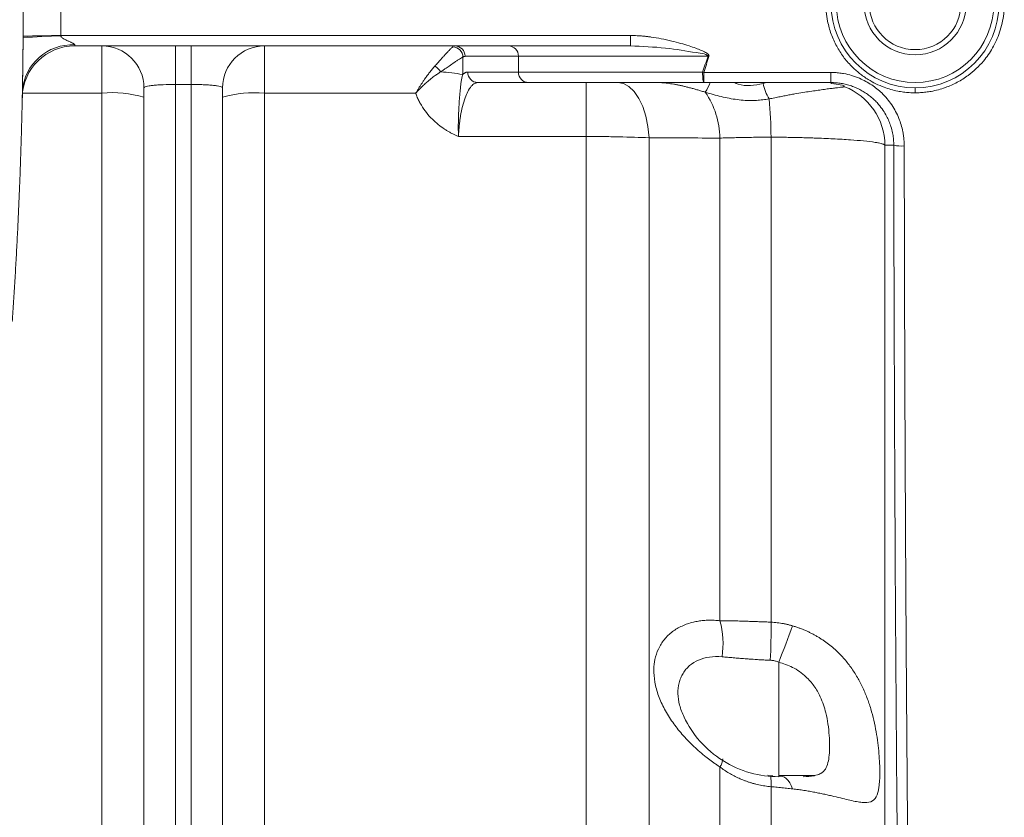
# Model space of a CAD drawing. Units: millimetres. Extents: x 0 to 420, y 0 to 297.
# Drawn here: x 133 to 164, y 49 to 74 of the extents above; entities that cross this region are included whole.
import ezdxf

# ---------------------------------------------------------------- set-up
doc = ezdxf.new("R2010")
doc.units = ezdxf.units.MM
doc.linetypes.add('SLD-Durchgehend', pattern=[0])

msp = doc.modelspace()

# ---------------------------------------------------------------- linework, layer by layer
at = {"color": 8, "linetype": 'SLD-Durchgehend', "lineweight": 0}
for p, q in [((133.90831, 73.90442), (152.01021, 73.90442)), ((152.01021, 73.57667), (152.01021, 73.90442)), ((137.54662, 72.35), (137.54662, 73.57667)), ((138.04663, 73.57667), (138.04663, 72.35)), ((146.74902, 73.24333), (148.44613, 73.24333)), ((148.44613, 73.24333), (154.46926, 73.24333)), ((148.44613, 73.24333), (148.44613, 72.74333)), ((148.44613, 72.74333), (146.83652, 72.74333)), ((154.33306, 72.73125), (158.37233, 72.73125)), ((158.37233, 72.73125), (158.37233, 72.41)), ((137.54662, 72.35), (138.04663, 72.35)), ((137.54662, 43.66853), (137.54662, 72.35)), ((138.04663, 72.35), (138.04663, 43.66853)), ((150.60004, 72.41), (150.60004, 70.69723)), ((156.21747, 72.38345), (156.31416, 72.41)), ((135.21329, 72.07667), (132.69114, 72.07667)), ((135.21329, 46.57667), (135.21329, 72.07667)), ((140.37996, 72.07129), (145.18026, 72.07129)), ((140.37996, 72.07129), (140.37996, 45.57667)), ((146.53976, 70.69723), (150.60004, 70.69723)), ((150.60004, 45.57667), (150.60004, 70.69723)), ((152.60004, 45.24275), (152.60004, 70.65664)), ((154.84685, 70.64692), (154.84685, 55.31777)), ((156.4696, 70.67606), (156.4696, 55.27216)), ((160.08854, 70.42103), (160.08854, 39.67369)), ((160.3692, 70.41935), (160.08854, 70.42103)), ((154.84685, 50.67179), (154.84685, 43.99571)), ((156.44604, 50.39426), (156.36511, 50.41166)), ((156.44604, 50.39426), (156.52748, 50.38918)), ((156.4696, 50.04511), (156.4696, 43.50528))]:
    msp.add_line(p, q, dxfattribs=at)
at = {"color": 7, "linetype": 'SLD-Durchgehend', "lineweight": 15}
for p, q in [((134.34945, 73.57667), (152.01021, 73.57667)), ((152.01021, 73.57667), (152.14402, 73.56724)), ((148.76811, 72.41), (147.1585, 72.41)), ((154.33306, 72.41), (158.37233, 72.41)), ((158.34582, 72.40372), (158.38861, 72.40074)), ((158.47887, 72.39446), (158.47746, 72.41132)), ((132.67816, 71.70878), (132.68675, 72.12753)), ((136.54662, 44.64482), (136.54662, 72.24333)), ((139.04662, 72.24333), (139.04662, 44.64482)), ((156.71329, 50.41039), (156.71329, 50.36346)), ((156.71329, 50.39814), (157.84982, 50.39814))]:
    msp.add_line(p, q, dxfattribs=at)
at = {"color": 8, "linetype": 'SLD-Durchgehend', "lineweight": 0, "flags": 128}
for points in [[(152.60004, 70.65664), (152.56137, 71.00969), (152.49132, 71.34317), (152.39219, 71.6462), (152.26721, 71.90888), (152.12045, 72.12265), (151.95671, 72.28053), (151.78134, 72.37737), (151.60004, 72.41)], [(161.04714, 72.0845), (161.04713, 72.11588), (161.04713, 72.14584), (161.04712, 72.17329), (161.04712, 72.19726), (161.04712, 72.21686), (161.04711, 72.23139), (161.04711, 72.24032), (161.04711, 72.24333)], [(157.15682, 49.97718), (157.11158, 50.07965), (157.06237, 50.16854), (157.00967, 50.24297), (156.95402, 50.3022), (156.89597, 50.34562), (156.8361, 50.37281), (156.775, 50.3835), (156.71329, 50.37759)]]:
    msp.add_lwpolyline(points, dxfattribs=at)
at = {"color": 7, "linetype": 'SLD-Durchgehend', "lineweight": 15}
for radius in [2.66667, 1.62133, 1.45467]:
    msp.add_circle((161.04662, 74.91), radius, dxfattribs=at)
at = {"color": 8, "linetype": 'SLD-Durchgehend', "lineweight": 0}
msp.add_circle((161.04662, 74.91), 2.5, dxfattribs=at)
for centre, radius, start, end in [((134.79927, 43.76818), 30.14131, 91.69197, 93.975937), ((134.50488, 0.24675), 73.66009, 90.4640421, 91.3965117), ((134.27478, 72.01773), 1.59182, 87.179439, 176.044582), ((146.33937, 73.20464), 0.34419, 2.642936, 86.360024), ((146.42127, 73.24891), 0.3278, 359.024493, 88.989857), ((148.11838, 73.24891), 0.3278, 359.024493, 88.989857), ((158.48015, 85.3493), 12.7531, 251.669197, 251.802449), ((145.39584, 72.37094), 0.68845, 33.055061, 54.96619), ((145.81134, 68.41538), 4.33409, 78.52342, 87.864175), ((147.16428, 72.73775), 0.3278, 179.024493, 268.989857), ((148.77388, 72.73775), 0.3278, 179.023876, 268.990033), ((157.38455, 82.03316), 9.78965, 251.612401, 251.83794), ((152.36906, 73.31384), 2.34982, 328.985549, 337.378368), ((157.76433, 72.70003), 1.57892, 191.566317, 210.861855), ((158.08865, 70.41052), 1.99992, 0.301282, 68.950708), ((135.54329, 68.64333), 3.44916, 73.088624, 95.49021), ((140.04975, 68.53006), 3.55659, 84.672717, 106.382362), ((152.18863, 70.60204), 2.6586, 0.96717, 34.374576), ((142.43321, 70.58365), 14.03669, 0.377241, 5.340436), ((160.62244, 71.6378), 1.24449, 258.258849, 273.675234), ((152.22293, 54.59065), 2.7228, 351.166871, 15.488716), ((139.95006, 54.98806), 16.52198, 356.784976, 0.985281), ((119.68227, 68.93399), 39.92771, 338.041, 339.811109), ((154.4232, 50.9685), 0.51722, 324.993817, 356.291653), ((155.07425, 50.17535), 1.40142, 354.667409, 9.329543)]:
    msp.add_arc(centre, radius, start, end, dxfattribs=at)
at = {"color": 7, "linetype": 'SLD-Durchgehend', "lineweight": 15}
for centre, radius, start, end in [((134.34945, 71.91), 1.66667, 90, 178.834845), ((135.21329, 72.24333), 1.33333, 0, 90), ((140.37996, 72.24333), 1.33333, 90, 180)]:
    msp.add_arc(centre, radius, start, end, dxfattribs=at)
for points, knots in [([(132.36371, 85.00226), (132.37846, 84.78555), (132.40796, 84.35215), (132.44853, 83.70177), (132.4864, 83.05123), (132.52131, 82.40053), (132.55332, 81.74968), (132.58242, 81.0987), (132.60862, 80.44759), (132.6319, 79.79637), (132.65228, 79.14505), (132.66975, 78.49364), (132.6843, 77.84217), (132.69595, 77.19064), (132.70468, 76.53906), (132.7105, 75.88745), (132.71341, 75.23582), (132.71341, 74.58418), (132.7105, 73.93255), (132.70468, 73.28094), (132.69595, 72.62936), (132.6843, 71.97783), (132.66975, 71.32635), (132.65228, 70.67495), (132.6319, 70.02363), (132.60862, 69.37241), (132.58242, 68.7213), (132.55332, 68.07032), (132.5213, 67.41947), (132.4864, 66.76876), (132.44853, 66.11823), (132.40796, 65.46785), (132.37846, 65.03445), (132.36371, 64.81774)], [0, 0, 0, 0, 0.0322661, 0.06453059, 0.09679359, 0.1290552, 0.16131553, 0.19357471, 0.22583283, 0.25809, 0.29034635, 0.32260198, 0.354857, 0.38711151, 0.41936564, 0.4516195, 0.48387318, 0.51612682, 0.5483805, 0.58063436, 0.61288849, 0.645143, 0.67739802, 0.70965365, 0.74191, 0.77416717, 0.80642529, 0.83868447, 0.8709448, 0.90320641, 0.93546941, 0.9677339, 1, 1, 1, 1]), ([(132.70969, 73.88496), (132.71097, 74.11275), (132.71353, 74.56831), (132.71353, 75.25169), (132.71097, 75.70725), (132.70969, 75.93504)], [0, 0, 0, 0, 0.33333455, 0.666665445, 1, 1, 1, 1]), ([(132.68675, 72.12753), (132.6907, 72.33449), (132.6932, 72.48596), (132.69718, 72.73825), (132.69861, 72.83856), (132.70217, 73.10014), (132.70358, 73.22322), (132.70589, 73.43669), (132.70674, 73.5249), (132.7082, 73.68828), (132.7088, 73.76287), (132.70934, 73.83695)], [0, 0, 0, 0, 0.125, 0.125, 0.25, 0.25, 0.5, 0.5, 0.75, 0.75, 1, 1, 1, 1]), ([(154.33306, 72.41), (154.28876, 72.41), (154.20021, 72.41), (154.06787, 72.41), (153.936, 72.41), (153.80462, 72.41), (153.67374, 72.41), (153.54334, 72.41), (153.30031, 72.41), (152.9482, 72.41), (152.49245, 72.41), (152.04752, 72.41), (151.46995, 72.41), (150.79532, 72.41), (150.20484, 72.41), (149.79268, 72.41), (149.51793, 72.41), (149.27641, 72.41), (149.10462, 72.41), (148.98458, 72.41), (148.9041, 72.41), (148.83101, 72.41), (148.78908, 72.41), (148.76811, 72.41)], [0, 0, 0, 0, 0.017173073, 0.034328901, 0.05147474, 0.068617856, 0.085765523, 0.102925004, 0.120103551, 0.182199854, 0.244318862, 0.307874222, 0.371452822, 0.500002144, 0.628551466, 0.692106827, 0.755685428, 0.817781731, 0.87990074, 0.909940849, 0.93994478, 0.969951508, 1, 1, 1, 1]), ([(153.70753, 52.25578), (153.83561, 51.98862), (154.00504, 51.72823), (154.42067, 51.25676), (154.66679, 51.04619), (155.20956, 50.70469), (155.50576, 50.57405), (156.11002, 50.40351), (156.41759, 50.36346), (156.71329, 50.36346)], [0, 0, 0, 0, 0.25, 0.25, 0.5, 0.5, 0.75, 0.75, 1, 1, 1, 1]), ([(157.84982, 50.39997), (157.84183, 50.39738), (157.75255, 50.36846), (157.61499, 50.36638), (157.48976, 50.36448)], [0, 0, 0, 0, 0.089534782, 1, 1, 1, 1])]:
    msp.add_open_spline(points, degree=3, knots=knots, dxfattribs=at)
at = {"color": 8, "linetype": 'SLD-Durchgehend', "lineweight": 0}
for points, knots in [([(161.04714, 72.0845), (161.01618, 72.08479), (160.95433, 72.08535), (160.8617, 72.09004), (160.76936, 72.09752), (160.6773, 72.10809), (160.58553, 72.12167), (160.45117, 72.14604), (160.2757, 72.18802), (160.04389, 72.26337), (159.80144, 72.36675), (159.5369, 72.51243), (159.27415, 72.69693), (159.00758, 72.93703), (158.7613, 73.22397), (158.54295, 73.56682), (158.37174, 73.94625), (158.24267, 74.41029), (158.19489, 74.92143), (158.25481, 75.48482), (158.39763, 75.94937), (158.59023, 76.33241), (158.75298, 76.57548), (158.95332, 76.82236), (159.19808, 77.06572), (159.52261, 77.30227), (159.85299, 77.4806), (160.12529, 77.58629), (160.34994, 77.65071), (160.52153, 77.68865), (160.69485, 77.71555), (160.8699, 77.73238), (160.98725, 77.73446), (161.0461, 77.7355)], [0, 0, 0, 0, 0.01045518, 0.02088937, 0.03131374, 0.04173949, 0.0521778, 0.06263984, 0.08785302, 0.11304185, 0.14489176, 0.17672178, 0.21489655, 0.25307801, 0.2976427, 0.34220479, 0.38994923, 0.43770153, 0.50432556, 0.56193482, 0.62808752, 0.66717948, 0.70643614, 0.72661897, 0.77454796, 0.82253791, 0.86176788, 0.90106665, 0.92092142, 0.94066556, 0.96037554, 0.98012823, 1, 1, 1, 1]), ([(161.0461, 77.7355), (161.07612, 77.73523), (161.13608, 77.7347), (161.22586, 77.73031), (161.31533, 77.72329), (161.40449, 77.71339), (161.49335, 77.70066), (161.58189, 77.6851), (161.73716, 77.65274), (161.95654, 77.59132), (162.2256, 77.48445), (162.47646, 77.35451), (162.77411, 77.16115), (163.08225, 76.89394), (163.41125, 76.49448), (163.67207, 76.02591), (163.84367, 75.46558), (163.90075, 74.88507), (163.84409, 74.39112), (163.71433, 73.92613), (163.52742, 73.5116), (163.19822, 73.04029), (162.80965, 72.67606), (162.38942, 72.41041), (162.06619, 72.26709), (161.78614, 72.17903), (161.57788, 72.13212), (161.38798, 72.10348), (161.21782, 72.08748), (161.10405, 72.0855), (161.04714, 72.0845)], [0, 0, 0, 0, 0.01014137, 0.02025801, 0.03036007, 0.04045773, 0.05056118, 0.06068063, 0.07082619, 0.1041424, 0.13749284, 0.1684774, 0.19944916, 0.25727994, 0.30545318, 0.37376909, 0.43698085, 0.50218243, 0.56948105, 0.60355293, 0.66508014, 0.7220404, 0.79691417, 0.8432151, 0.88953852, 0.91591733, 0.94231281, 0.96157018, 0.98077601, 1, 1, 1, 1]), ([(134.35311, 73.60762), (134.35301, 73.6096), (134.35279, 73.61365), (134.34836, 73.62032), (134.34129, 73.62737), (134.33148, 73.63486), (134.31928, 73.64275), (134.30487, 73.65105), (134.28423, 73.66198), (134.25646, 73.6756), (134.22061, 73.69247), (134.18105, 73.71052), (134.13912, 73.72885), (134.07341, 73.75992), (134.00668, 73.79365), (133.94935, 73.83563), (133.92502, 73.86157), (133.91323, 73.88125), (133.91037, 73.89228), (133.90931, 73.89635)], [0, 0, 0, 0, 0.02315826, 0.04726461, 0.07317545, 0.10141323, 0.13221185, 0.16559687, 0.20146239, 0.26748841, 0.3382836, 0.41723007, 0.49969451, 0.57901737, 0.79768696, 0.88488206, 0.94235914, 0.97867467, 1, 1, 1, 1]), ([(152.01021, 73.90442), (152.04532, 73.90415), (152.11613, 73.90361), (152.22316, 73.89932), (152.33187, 73.89249), (152.44226, 73.88286), (152.55432, 73.87051), (152.73365, 73.84671), (152.98788, 73.80259), (153.29737, 73.73381), (153.59408, 73.6567), (153.85051, 73.57998), (154.07053, 73.50618), (154.22445, 73.44741), (154.32659, 73.40181), (154.38767, 73.37045), (154.43519, 73.34116), (154.46767, 73.31532), (154.48729, 73.29243), (154.49762, 73.27286), (154.50175, 73.25282), (154.49886, 73.24027), (154.49743, 73.23404)], [0, 0, 0, 0, 0.0398903, 0.08044319, 0.12168397, 0.16363669, 0.20632419, 0.24976815, 0.36915636, 0.49932986, 0.60988707, 0.71740371, 0.80336382, 0.87352328, 0.90448593, 0.93042737, 0.95146876, 0.96784046, 0.97736733, 0.9855075, 0.99280556, 1, 1, 1, 1]), ([(134.35311, 73.60762), (134.35266, 73.60364), (134.35175, 73.59574), (134.35073, 73.58714), (134.35, 73.58104), (134.34954, 73.57734), (134.34948, 73.57689), (134.34945, 73.57667)], [0, 0, 0, 0, 0.20803921, 0.41204102, 0.61202268, 0.80800252, 1, 1, 1, 1]), ([(135.21329, 72.07667), (135.21329, 72.26207), (135.21329, 72.45705), (135.21329, 72.82773), (135.21329, 73.00249), (135.21329, 73.28958), (135.21329, 73.40118), (135.21329, 73.54454), (135.21329, 73.57667), (135.21329, 73.57667)], [0, 0, 0, 0, 0.25, 0.25, 0.5, 0.5, 0.75, 0.75, 1, 1, 1, 1]), ([(140.37996, 72.07129), (140.37996, 72.25709), (140.37996, 72.45263), (140.37996, 72.82461), (140.37996, 73.00007), (140.37996, 73.28837), (140.37996, 73.40046), (140.37996, 73.54442), (140.37996, 73.57667), (140.37996, 73.57667)], [0, 0, 0, 0, 0.25, 0.25, 0.5, 0.5, 0.75, 0.75, 1, 1, 1, 1]), ([(145.79106, 72.93465), (145.80683, 72.95251), (145.83798, 72.98778), (145.88289, 73.03844), (145.92571, 73.08656), (145.96637, 73.13202), (146.0049, 73.17482), (146.04128, 73.21498), (146.07552, 73.25251), (146.10762, 73.28746), (146.15363, 73.33728), (146.20957, 73.39713), (146.26464, 73.45444), (146.30586, 73.49605), (146.33697, 73.52635), (146.35319, 73.54092), (146.36122, 73.54813)], [0, 0, 0, 0, 0.06203863, 0.12255922, 0.18153594, 0.2389462, 0.29477089, 0.34899461, 0.40160592, 0.45259744, 0.50196611, 0.62918587, 0.75023066, 0.8352447, 0.91849457, 1, 1, 1, 1]), ([(152.14402, 73.56724), (152.51624, 73.55086), (153.21115, 73.52028), (153.9653, 73.37272), (154.39204, 73.31892), (154.46479, 73.26664), (154.4703, 73.2598), (154.47214, 73.25438), (154.4723, 73.25055), (154.47136, 73.24675), (154.46998, 73.2445), (154.46926, 73.24333)], [0, 0, 0, 0, 0.472215302, 0.881598876, 0.984421974, 0.989620243, 0.993538291, 0.995172258, 0.996713039, 0.998283541, 1, 1, 1, 1]), ([(145.97287, 72.74645), (145.9883, 72.75738), (146.03531, 72.79066), (146.12736, 72.85544), (146.26024, 72.94801), (146.38791, 73.03525), (146.49352, 73.10542), (146.57278, 73.15634), (146.63166, 73.19217), (146.66634, 73.2117), (146.67971, 73.21869), (146.68319, 73.22051)], [0, 0, 0, 0, 0.04867298, 0.14829371, 0.29893164, 0.5018556, 0.62691748, 0.75020147, 0.8866661, 0.97051421, 1, 1, 1, 1]), ([(146.74902, 73.24333), (146.7435, 73.24306), (146.73246, 73.24252), (146.71596, 73.23804), (146.69951, 73.2311), (146.68864, 73.22404), (146.68319, 73.22051)], [0, 0, 0, 0, 0.25035859, 0.500143, 0.7498558, 1, 1, 1, 1]), ([(145.18026, 72.07129), (145.19484, 72.09591), (145.2245, 72.14599), (145.27061, 72.22125), (145.31884, 72.29795), (145.36924, 72.37577), (145.42181, 72.45443), (145.48084, 72.53984), (145.54767, 72.63261), (145.62354, 72.7328), (145.70512, 72.83527), (145.76186, 72.90088), (145.79106, 72.93465)], [0, 0, 0, 0, 0.07678978, 0.15617422, 0.23815245, 0.32271539, 0.40984534, 0.49951553, 0.61283297, 0.7340449, 0.86312877, 1, 1, 1, 1]), ([(145.18026, 72.07129), (145.1822, 72.07341), (145.1851, 72.0766), (145.18849, 72.08031), (145.19019, 72.08216), (145.19104, 72.08309), (145.19153, 72.08362), (145.19565, 72.08812), (145.20745, 72.10091), (145.23477, 72.13031), (145.2899, 72.18833), (145.36612, 72.26518), (145.46373, 72.35814), (145.5766, 72.45895), (145.69998, 72.55953), (145.81577, 72.64456), (145.90371, 72.70389), (145.95291, 72.73417), (145.97287, 72.74645)], [0, 0, 0, 0, 0.00782665, 0.01173968, 0.01369612, 0.01467433, 0.01516374, 0.01565285, 0.03130278, 0.06259414, 0.12514416, 0.25012253, 0.36017293, 0.49980796, 0.67677111, 0.818981, 0.92656686, 1, 1, 1, 1]), ([(146.67369, 72.66281), (146.6691, 72.64681), (146.65957, 72.61361), (146.6481, 72.56303), (146.63778, 72.50953), (146.6287, 72.45309), (146.62049, 72.39347), (146.61286, 72.33037), (146.60115, 72.22457), (146.58555, 72.06339), (146.56657, 71.83567), (146.5504, 71.57769), (146.54102, 71.34986), (146.53657, 71.15909), (146.53517, 71.01204), (146.53575, 70.85764), (146.53841, 70.75118), (146.53976, 70.69723)], [0, 0, 0, 0, 0.02942063, 0.06104913, 0.0948269, 0.13070364, 0.16863431, 0.20858457, 0.25053039, 0.36729497, 0.50010917, 0.62478681, 0.749928, 0.80994841, 0.87161034, 0.93494669, 1, 1, 1, 1]), ([(146.67369, 72.66281), (146.68132, 72.67016), (146.69657, 72.68483), (146.71966, 72.70275), (146.74283, 72.7176), (146.76611, 72.72912), (146.78949, 72.73729), (146.81297, 72.7424), (146.82866, 72.74302), (146.83652, 72.74333)], [0, 0, 0, 0, 0.14344221, 0.28637366, 0.42898296, 0.57146001, 0.71399524, 0.85677883, 1, 1, 1, 1]), ([(148.44613, 72.74333), (148.52929, 72.74333), (148.63627, 72.74333), (148.89996, 72.74333), (149.0567, 72.74333), (149.41881, 72.74333), (149.62417, 72.74333), (150.07877, 72.74333), (150.32798, 72.74333), (150.86207, 72.74333), (151.14692, 72.74333), (151.74158, 72.74333), (152.05133, 72.74333), (152.68385, 72.74333), (153.00655, 72.74333), (153.6532, 72.74333), (153.97711, 72.74333), (154.29647, 72.74333)], [0, 0, 0, 0, 0.125, 0.125, 0.25, 0.25, 0.375, 0.375, 0.5, 0.5, 0.625, 0.625, 0.75, 0.75, 0.875, 0.875, 1, 1, 1, 1]), ([(154.33306, 72.41), (154.32876, 72.41), (154.32411, 72.41713), (154.31511, 72.44954), (154.31078, 72.47492), (154.30363, 72.53996), (154.30083, 72.57939), (154.29726, 72.66152), (154.29647, 72.70397), (154.29647, 72.74333)], [0, 0, 0, 0, 0.25, 0.25, 0.5, 0.5, 0.75, 0.75, 1, 1, 1, 1]), ([(154.33306, 72.41), (154.33306, 72.41), (154.33306, 72.41689), (154.33306, 72.44798), (154.33306, 72.47226), (154.33306, 72.53453), (154.33306, 72.57232), (154.33306, 72.65152), (154.33306, 72.69271), (154.33306, 72.73125)], [0, 0, 0, 0, 0.25, 0.25, 0.5, 0.5, 0.75, 0.75, 1, 1, 1, 1]), ([(158.37233, 72.73125), (158.39931, 72.73097), (158.45332, 72.7304), (158.53435, 72.72584), (158.61542, 72.71857), (158.69656, 72.70831), (158.83653, 72.68561), (159.03355, 72.63866), (159.26816, 72.55396), (159.4811, 72.45177), (159.72477, 72.30507), (160.01788, 72.06982), (160.26419, 71.77487), (160.43241, 71.49458), (160.53217, 71.28044), (160.60763, 71.0651), (160.6552, 70.87301), (160.68359, 70.70023), (160.69917, 70.54838), (160.7012, 70.44675), (160.70221, 70.39587)], [0, 0, 0, 0, 0.02209023, 0.04422397, 0.06642988, 0.08873635, 0.11117137, 0.18252814, 0.25420312, 0.31501622, 0.37567584, 0.48684848, 0.62125112, 0.68792365, 0.75445337, 0.81458811, 0.87482853, 0.91656105, 0.9582264, 1, 1, 1, 1]), ([(137.54662, 72.35), (137.41433, 72.35), (137.28289, 72.34737), (137.10237, 72.33984), (137.04411, 72.3367), (136.93495, 72.32926), (136.88468, 72.32502), (136.79257, 72.31547), (136.75043, 72.3101), (136.6781, 72.29862), (136.64749, 72.29248), (136.59749, 72.27938), (136.57835, 72.27242), (136.55307, 72.25821), (136.54662, 72.25089), (136.54662, 72.24333)], [0, 0, 0, 0, 0.25, 0.25, 0.375, 0.375, 0.5, 0.5, 0.625, 0.625, 0.75, 0.75, 0.875, 0.875, 1, 1, 1, 1]), ([(139.04662, 72.24333), (139.04662, 72.25089), (139.04017, 72.25825), (139.01447, 72.27261), (138.99531, 72.27951), (138.94553, 72.29253), (138.91455, 72.29873), (138.84154, 72.31028), (138.80019, 72.31553), (138.70804, 72.32507), (138.65661, 72.32939), (138.54791, 72.33677), (138.49046, 72.33986), (138.36931, 72.3449), (138.30574, 72.34682), (138.1778, 72.34936), (138.11276, 72.35), (138.04662, 72.35)], [0, 0, 0, 0, 0.125, 0.125, 0.25, 0.25, 0.375, 0.375, 0.5, 0.5, 0.625, 0.625, 0.75, 0.75, 0.875, 0.875, 1, 1, 1, 1]), ([(147.1585, 72.41), (147.15098, 72.40975), (147.13513, 72.40922), (147.11013, 72.40456), (147.0827, 72.39598), (147.04564, 72.37875), (146.99999, 72.34719), (146.92561, 72.27383), (146.83916, 72.14274), (146.74456, 71.92359), (146.66659, 71.66199), (146.61597, 71.41526), (146.58692, 71.22429), (146.5706, 71.09477), (146.55728, 70.96322), (146.54668, 70.8308), (146.54206, 70.74152), (146.53976, 70.69723)], [0, 0, 0, 0, 0.02580377, 0.05443355, 0.08596793, 0.12048338, 0.18291987, 0.24654646, 0.38578206, 0.50690791, 0.6399531, 0.76307995, 0.81161773, 0.85967068, 0.90714312, 0.95394631, 1, 1, 1, 1]), ([(154.38294, 72.10309), (154.34254, 72.11556), (154.2626, 72.14023), (154.14361, 72.17548), (154.027, 72.20874), (153.91278, 72.23981), (153.80105, 72.26859), (153.69184, 72.29495), (153.58525, 72.31879), (153.48134, 72.34002), (153.3802, 72.35856), (153.2819, 72.37434), (153.18654, 72.3873), (153.09419, 72.39743), (153.00498, 72.40462), (152.91888, 72.40914), (152.86323, 72.40972), (152.83575, 72.41)], [0, 0, 0, 0, 0.07771245, 0.15377459, 0.22820346, 0.30101576, 0.37222784, 0.44185587, 0.50991588, 0.57642399, 0.64139657, 0.70485045, 0.76680324, 0.82727358, 0.88628155, 0.943849, 1, 1, 1, 1]), ([(155.30408, 72.41), (155.34428, 72.39315), (155.50706, 72.32493), (155.82985, 72.29755), (156.08534, 72.35417), (156.21747, 72.38345)], [0, 0, 0, 0, 0.13672023, 0.55350477, 1, 1, 1, 1]), ([(158.80696, 72.27699), (158.80575, 72.27669), (158.80334, 72.27611), (158.79546, 72.2748), (158.78454, 72.27317), (158.7703, 72.2712), (158.75288, 72.26889), (158.73221, 72.26622), (158.70825, 72.26319), (158.66277, 72.25756), (158.58398, 72.24794), (158.45624, 72.23195), (158.30113, 72.21184), (158.12274, 72.18793), (157.92347, 72.15988), (157.71133, 72.12847), (157.48083, 72.09242), (157.26796, 72.05652), (157.07857, 72.0228), (156.92142, 71.99357), (156.75714, 71.96184), (156.58616, 71.92759), (156.4684, 71.90266), (156.40897, 71.89009)], [0, 0, 0, 0, 0.02522534, 0.05026929, 0.07518167, 0.10001086, 0.12480381, 0.14960643, 0.1744654, 0.19944903, 0.27422037, 0.34934227, 0.42209745, 0.49905369, 0.57146587, 0.64163993, 0.71125332, 0.78457115, 0.82612015, 0.86834027, 0.91139387, 0.95529123, 1, 1, 1, 1]), ([(158.37233, 72.41), (158.40002, 72.40967), (158.45533, 72.40902), (158.53807, 72.40369), (158.62044, 72.39519), (158.70242, 72.38321), (158.78387, 72.36788), (158.86458, 72.34919), (158.94427, 72.32723), (159.02279, 72.30207), (159.10003, 72.27377), (159.17596, 72.24236), (159.25056, 72.20784), (159.3239, 72.17016), (159.39585, 72.12934), (159.46616, 72.08553), (159.53445, 72.03893), (159.60053, 71.98973), (159.66435, 71.93798), (159.7259, 71.88368), (159.80164, 71.81114), (159.90872, 71.69576), (160.03068, 71.53576), (160.13825, 71.35522), (160.21871, 71.18384), (160.28379, 71.00552), (160.33049, 70.82405), (160.35691, 70.6544), (160.3677, 70.52393), (160.36876, 70.44984), (160.3692, 70.41935)], [0, 0, 0, 0, 0.02650286, 0.05292988, 0.0793263, 0.10573734, 0.13220253, 0.15863711, 0.18500121, 0.21129916, 0.23753466, 0.26371947, 0.28992298, 0.31619759, 0.34261639, 0.36909155, 0.39547703, 0.42174731, 0.447947, 0.47412122, 0.50031467, 0.54835568, 0.62475098, 0.69255861, 0.74939834, 0.80603269, 0.87440019, 0.92882555, 0.97070167, 1, 1, 1, 1]), ([(158.38417, 72.38278), (158.49135, 72.36857), (158.78502, 72.32962), (158.79844, 72.29743), (158.80696, 72.27699)], [0, 0, 0, 0, 0.364985085, 1, 1, 1, 1]), ([(146.53976, 70.69723), (146.50871, 70.71081), (146.44687, 70.73783), (146.35635, 70.7822), (146.26806, 70.82915), (146.18211, 70.87896), (146.05536, 70.95867), (145.89436, 71.07521), (145.69927, 71.24914), (145.51781, 71.45172), (145.38262, 71.64711), (145.29097, 71.8119), (145.22997, 71.93952), (145.19681, 72.02742), (145.18026, 72.07129)], [0, 0, 0, 0, 0.051012577, 0.10157438, 0.15174783, 0.20159681, 0.251186455, 0.377345651, 0.500678203, 0.644745469, 0.786737873, 0.858275945, 0.929259378, 1, 1, 1, 1]), ([(156.40897, 71.89009), (156.37556, 71.88468), (156.30893, 71.87388), (156.20832, 71.8612), (156.10747, 71.85128), (156.00613, 71.84445), (155.85364, 71.8388), (155.64943, 71.84211), (155.39478, 71.86604), (155.14034, 71.90751), (154.88753, 71.9633), (154.63477, 72.02964), (154.46714, 72.07853), (154.38294, 72.10309)], [0, 0, 0, 0, 0.05029928, 0.10031658, 0.15019674, 0.20008671, 0.25013496, 0.37489235, 0.49967367, 0.62353277, 0.74953535, 0.87419922, 1, 1, 1, 1]), ([(152.60004, 70.65664), (152.29613, 70.66982), (151.97579, 70.67988), (151.47141, 70.6902), (151.29829, 70.69284), (150.95083, 70.69635), (150.776, 70.69723), (150.60004, 70.69723)], [0, 0, 0, 0, 0.5, 0.5, 0.75, 0.75, 1, 1, 1, 1]), ([(156.4696, 70.67606), (156.43225, 70.67585), (156.35739, 70.67542), (156.24538, 70.67454), (156.13342, 70.67349), (156.02168, 70.67225), (155.91029, 70.67084), (155.79941, 70.66924), (155.68916, 70.66747), (155.57968, 70.66553), (155.47113, 70.66341), (155.36363, 70.66112), (155.25732, 70.65865), (155.15233, 70.656), (155.04883, 70.65317), (154.94678, 70.65017), (154.88015, 70.648), (154.84685, 70.64692)], [0, 0, 0, 0, 0.06550222, 0.13127669, 0.19730031, 0.26354943, 0.32999983, 0.39662685, 0.46340542, 0.5303101, 0.59731522, 0.66439489, 0.73152307, 0.79867369, 0.86582068, 0.93293806, 1, 1, 1, 1]), ([(160.08854, 70.42103), (160.08659, 70.42342), (160.08252, 70.42839), (160.07168, 70.43614), (160.05615, 70.44447), (160.03468, 70.45341), (160.00637, 70.46295), (159.96004, 70.47586), (159.88719, 70.49204), (159.72299, 70.52037), (159.44396, 70.55464), (158.98844, 70.59295), (158.46218, 70.62478), (157.99055, 70.64438), (157.65443, 70.65512), (157.45994, 70.66051), (157.2632, 70.66514), (157.06508, 70.66902), (156.86639, 70.67213), (156.66805, 70.67454), (156.53547, 70.67556), (156.4696, 70.67606)], [0, 0, 0, 0, 0.01977606, 0.04112435, 0.06408192, 0.08868522, 0.11496922, 0.14296639, 0.19609733, 0.25013262, 0.38539522, 0.49991226, 0.62936269, 0.74948103, 0.78617159, 0.82263771, 0.85883125, 0.89470628, 0.93021937, 0.96532984, 1, 1, 1, 1]), ([(160.3692, 70.41935), (160.37263, 67.9794), (160.37881, 65.57605), (160.39629, 60.83991), (160.40759, 58.5071), (160.4282, 55.06104), (160.43568, 53.92124), (160.4478, 52.22512), (160.45199, 51.66202), (160.46068, 50.5404), (160.46516, 49.98326), (160.48819, 47.22124), (160.5087, 45.0816), (160.5311, 43.01234)], [0, 0, 0, 0, 0.25, 0.25, 0.5, 0.5, 0.625, 0.625, 0.6875, 0.6875, 0.75, 0.75, 1, 1, 1, 1]), ([(160.70221, 70.39587), (160.70243, 70.24272), (160.70287, 69.9362), (160.70362, 69.47644), (160.70443, 69.01632), (160.70531, 68.55587), (160.70625, 68.09512), (160.70726, 67.63411), (160.70834, 67.17286), (160.70949, 66.7114), (160.7107, 66.24976), (160.71198, 65.78797), (160.71333, 65.32606), (160.71474, 64.86407), (160.71622, 64.40202), (160.71777, 63.93994), (160.71938, 63.47786), (160.72107, 63.01582), (160.72281, 62.55385), (160.72463, 62.09197), (160.72651, 61.63023), (160.72846, 61.16865), (160.73048, 60.70726), (160.73256, 60.2461), (160.73472, 59.7852), (160.73693, 59.3246), (160.73922, 58.86432), (160.74157, 58.4044), (160.74399, 57.94487), (160.74648, 57.48577), (160.74903, 57.02712), (160.75165, 56.56898), (160.75497, 56.00279), (160.75908, 55.32842), (160.76404, 54.54616), (160.76922, 53.76303), (160.77461, 52.97924), (160.78021, 52.19503), (160.78603, 51.41064), (160.79206, 50.62629), (160.7983, 49.84224), (160.80476, 49.05873), (160.81143, 48.27602), (160.81832, 47.49438), (160.82541, 46.71406), (160.83273, 45.93534), (160.84025, 45.15847), (160.84799, 44.38388), (160.85593, 43.61121), (160.86138, 43.10066), (160.86411, 42.84466)], [0, 0, 0, 0, 0.01572518, 0.03147349, 0.04724494, 0.06303953, 0.07885727, 0.09469814, 0.11056215, 0.1264493, 0.14235959, 0.15829302, 0.1742496, 0.19022932, 0.20623217, 0.22225817, 0.23830732, 0.2543796, 0.27047503, 0.2865936, 0.30273532, 0.31890018, 0.33508818, 0.35129933, 0.36753363, 0.38379107, 0.40007165, 0.41637538, 0.43270226, 0.44905228, 0.46542545, 0.48182177, 0.49824123, 0.52636977, 0.55467164, 0.58314683, 0.61179536, 0.64061723, 0.66961242, 0.69878096, 0.72812283, 0.75763803, 0.78732658, 0.81718847, 0.8472237, 0.87743227, 0.90781418, 0.93836944, 0.96909805, 1, 1, 1, 1]), ([(154.84685, 50.67179), (154.81671, 50.69182), (154.75651, 50.73183), (154.66744, 50.79392), (154.57947, 50.85738), (154.49268, 50.92239), (154.36757, 51.01954), (154.2073, 51.15183), (154.01171, 51.32804), (153.82126, 51.51632), (153.58935, 51.76985), (153.32963, 52.09952), (153.076, 52.50834), (152.88316, 52.93903), (152.76607, 53.36565), (152.73378, 53.75517), (152.77505, 54.1073), (152.8828, 54.43095), (153.0692, 54.73015), (153.28446, 54.937), (153.48281, 55.06953), (153.64192, 55.15275), (153.81558, 55.22193), (153.9907, 55.272), (154.16139, 55.30566), (154.32478, 55.32598), (154.49356, 55.33498), (154.66745, 55.33354), (154.78691, 55.32304), (154.84685, 55.31777)], [0, 0, 0, 0, 0.01265536, 0.02527751, 0.03787903, 0.05047249, 0.06307038, 0.09311277, 0.12303713, 0.15559839, 0.18821631, 0.24694434, 0.31073544, 0.37493713, 0.44215421, 0.5068344, 0.56138092, 0.62242431, 0.68748994, 0.75173766, 0.78187202, 0.81211745, 0.8433545, 0.87467469, 0.89977301, 0.9247559, 0.94972159, 0.97476966, 1, 1, 1, 1]), ([(154.84685, 55.31777), (154.87652, 55.31778), (154.93588, 55.31778), (155.0276, 55.31704), (155.12124, 55.31581), (155.21693, 55.31408), (155.31456, 55.31192), (155.41407, 55.30938), (155.51538, 55.3065), (155.63807, 55.30272), (155.78309, 55.29789), (155.95124, 55.29192), (156.12204, 55.28559), (156.29492, 55.27898), (156.41135, 55.27444), (156.4696, 55.27216)], [0, 0, 0, 0, 0.06251642, 0.12507699, 0.18769755, 0.25039293, 0.31317693, 0.37606229, 0.43906068, 0.50218269, 0.60159721, 0.70105719, 0.8005931, 0.90023241, 1, 1, 1, 1]), ([(156.4696, 55.27216), (156.50275, 55.27016), (156.56909, 55.26614), (156.66826, 55.25584), (156.76711, 55.24239), (156.86551, 55.22553), (156.96335, 55.20526), (157.06062, 55.18187), (157.12474, 55.16349), (157.15682, 55.15429)], [0, 0, 0, 0, 0.14236056, 0.28485578, 0.42750416, 0.57032407, 0.71333397, 0.85655276, 1, 1, 1, 1]), ([(157.15682, 55.15429), (157.19178, 55.14356), (157.26167, 55.12212), (157.36501, 55.086), (157.46706, 55.04706), (157.56759, 55.00506), (157.66654, 54.96011), (157.76379, 54.91225), (157.85925, 54.86154), (157.95283, 54.80804), (158.04444, 54.7518), (158.13402, 54.69288), (158.2215, 54.63136), (158.30681, 54.56729), (158.38991, 54.50075), (158.53925, 54.37337), (158.74389, 54.17228), (158.98437, 53.8792), (159.19416, 53.56284), (159.3735, 53.22644), (159.52212, 52.87778), (159.68393, 52.39873), (159.79525, 51.90883), (159.86545, 51.43655), (159.9007, 51.09628), (159.92115, 50.77927), (159.92995, 50.39655), (159.90856, 50.00388), (159.82331, 49.6962), (159.65669, 49.54609), (159.4317, 49.53188), (159.19186, 49.5682), (158.98215, 49.61386), (158.74191, 49.67198), (158.51856, 49.72651), (158.32698, 49.7713), (158.17732, 49.80479), (158.02115, 49.83783), (157.85881, 49.86983), (157.69076, 49.90031), (157.51739, 49.92869), (157.33955, 49.95482), (157.21777, 49.96972), (157.15682, 49.97718)], [0, 0, 0, 0, 0.00904581, 0.0180836, 0.02711138, 0.03612729, 0.04512967, 0.05411703, 0.06308808, 0.07204176, 0.08097723, 0.08989392, 0.09879148, 0.10766986, 0.11652926, 0.12537016, 0.15667353, 0.18794406, 0.21946383, 0.25045446, 0.28169613, 0.3124221, 0.37483374, 0.40625594, 0.43749221, 0.46918193, 0.50017592, 0.56239874, 0.62516244, 0.68725758, 0.7499861, 0.7809074, 0.81237281, 0.84358109, 0.87480914, 0.89027041, 0.9057894, 0.92136701, 0.93700162, 0.95268929, 0.9684239, 0.98419738, 1, 1, 1, 1]), ([(153.70753, 52.25578), (153.646, 52.38411), (153.59922, 52.51063), (153.53412, 52.7607), (153.51595, 52.88546), (153.51018, 53.12281), (153.52204, 53.23603), (153.56252, 53.39796), (153.5798, 53.45053), (153.62145, 53.55104), (153.64579, 53.59899), (153.70141, 53.69036), (153.73269, 53.73377), (153.80228, 53.81585), (153.84081, 53.85468), (153.96564, 53.96207), (154.06038, 54.02122), (154.27288, 54.11386), (154.39162, 54.14713), (154.64139, 54.18279), (154.77371, 54.18558), (154.91344, 54.17254)], [0, 0, 0, 0, 0.125, 0.125, 0.25, 0.25, 0.375, 0.375, 0.4375, 0.4375, 0.5, 0.5, 0.5625, 0.5625, 0.625, 0.625, 0.75, 0.75, 0.875, 0.875, 1, 1, 1, 1]), ([(154.91344, 54.17255), (154.94243, 54.16985), (155.00026, 54.16447), (155.08905, 54.15633), (155.179, 54.14824), (155.27026, 54.14023), (155.36268, 54.13236), (155.45611, 54.12468), (155.55028, 54.11721), (155.65484, 54.10933), (155.81637, 54.09743), (156.00515, 54.08483), (156.19866, 54.07361), (156.33467, 54.06653), (156.41316, 54.06295), (156.44604, 54.06145)], [0, 0, 0, 0, 0.06334544, 0.12639466, 0.18921031, 0.25185402, 0.31434678, 0.3766071, 0.43854145, 0.50005767, 0.5802886, 0.74933234, 0.85608622, 0.93970465, 1, 1, 1, 1]), ([(156.71329, 54.0033), (156.69578, 54.0099), (156.66101, 54.02301), (156.60771, 54.03822), (156.55415, 54.04986), (156.50024, 54.05799), (156.4641, 54.0603), (156.44604, 54.06145)], [0, 0, 0, 0, 0.20400262, 0.40507483, 0.60414092, 0.80213647, 1, 1, 1, 1]), ([(156.71329, 54.0033), (156.86193, 53.9543), (157.176, 53.85075), (157.55775, 53.58067), (157.84699, 53.25024), (158.07252, 52.86012), (158.20867, 52.43974), (158.30939, 51.8932), (158.34144, 51.31429), (158.30263, 50.76306), (158.16898, 50.53165), (157.98617, 50.43304), (157.91221, 50.4151), (157.84982, 50.39997)], [0, 0, 0, 0, 0.08008601, 0.1692161, 0.23572955, 0.30460625, 0.40159484, 0.47034452, 0.62124696, 0.76994044, 0.93020371, 0.94111977, 1, 1, 1, 1]), ([(156.71329, 54.0033), (156.71329, 53.79372), (156.71329, 53.35947), (156.71329, 52.69811), (156.71329, 52.04696), (156.71329, 51.45438), (156.71329, 50.96267), (156.71329, 50.61869), (156.71329, 50.43803), (156.71329, 50.41494), (156.71329, 50.41039)], [0, 0, 0, 0, 0.12416881, 0.25728359, 0.39738125, 0.54168087, 0.68684891, 0.82943099, 0.96632566, 1, 1, 1, 1]), ([(156.4696, 50.04511), (156.43711, 50.04833), (156.37219, 50.05475), (156.27536, 50.06823), (156.17917, 50.08449), (156.08369, 50.10378), (155.98896, 50.126), (155.89504, 50.15113), (155.80199, 50.17915), (155.70984, 50.21002), (155.5932, 50.25311), (155.45375, 50.31159), (155.29387, 50.38929), (155.13928, 50.47537), (154.98963, 50.56882), (154.89441, 50.63749), (154.84685, 50.67179)], [0, 0, 0, 0, 0.05562265, 0.11111417, 0.16649605, 0.22178984, 0.27701707, 0.33219924, 0.38735776, 0.44251392, 0.49768883, 0.59908072, 0.69987745, 0.80020973, 0.90020764, 1, 1, 1, 1]), ([(157.15682, 49.97718), (157.12474, 49.98088), (157.06062, 49.98827), (156.96335, 49.99888), (156.86551, 50.00909), (156.76711, 50.01885), (156.66826, 50.02812), (156.56909, 50.03693), (156.50275, 50.04239), (156.4696, 50.04511)], [0, 0, 0, 0, 0.14344691, 0.2866655, 0.4296753, 0.57249521, 0.7151437, 0.85763913, 1, 1, 1, 1])]:
    msp.add_open_spline(points, degree=3, knots=knots, dxfattribs=at)
for points in [[(133.90831, 75.91558), (133.90201, 75.24515), (133.90202, 74.57477), (133.90831, 73.90442)], [(133.90831, 73.90442), (133.90846, 73.90173), (133.90879, 73.89904), (133.90931, 73.89635)], [(146.68319, 73.22051), (146.68047, 73.03451), (146.67731, 72.84859), (146.67369, 72.66281)], [(154.29647, 72.74333), (154.35421, 72.91), (154.41182, 73.07667), (154.46926, 73.24333)], [(154.49743, 73.23404), (154.44264, 73.06642), (154.38785, 72.89882), (154.33306, 72.73125)], [(154.84685, 70.64692), (154.09784, 70.65003), (153.3489, 70.65327), (152.60004, 70.65664)]]:
    msp.add_open_spline(points, degree=3, dxfattribs=at)
at = {"color": 7, "linetype": 'SLD-Durchgehend', "lineweight": 15}
msp.add_open_spline([(132.70969, 73.88496), (132.70958, 73.86892), (132.70946, 73.85292), (132.70934, 73.83695)], degree=3, dxfattribs=at)

doc.saveas('drawing.dxf')
